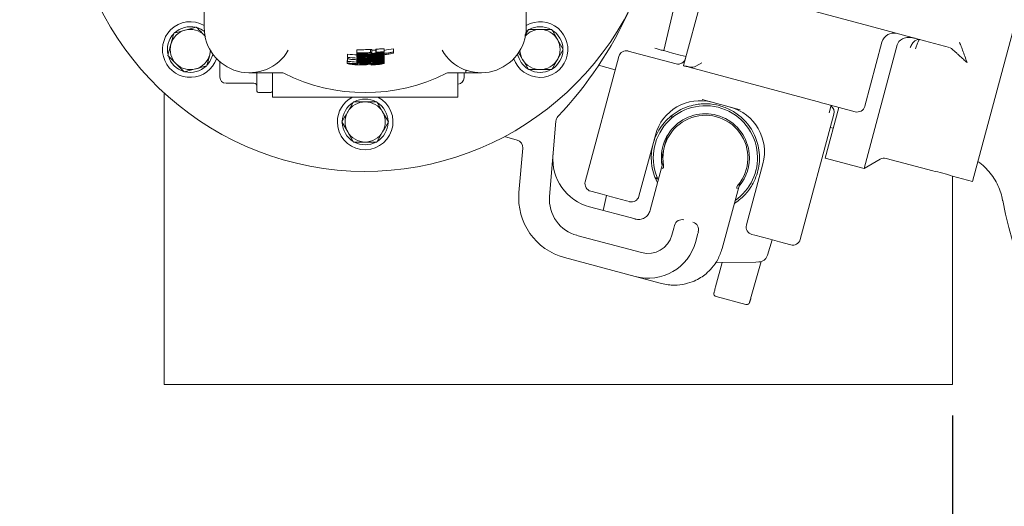
# Model space of a CAD drawing. Units: millimetres. Extents: x 839 to 3615, y 123 to 2605.
# Drawn here: x 1668 to 1987, y 426 to 584 of the extents above; entities that cross this region are included whole.
import ezdxf

# ---------------------------------------------------------------- set-up
doc = ezdxf.new("R2010")
doc.units = ezdxf.units.MM
doc.header["$LTSCALE"] = 10
doc.linetypes.add('SLD-Durchgehend', pattern=[0])
doc.layers.add('MAßLINIE_MAßZEICHNUNGEN', color=7, linetype='SLD-Durchgehend')
doc.styles.add('SLDTEXTSTYLE0', font='Opinion Pro')
doc.dimstyles.new('SLDDIMSTYLE0', dxfattribs={"dimtxt": 52.916667, "dimasz": 35, "dimexe": 0, "dimexo": 0.0625, "dimgap": 13.229167, "dimtad": 0, "dimdec": 0, "dimrnd": 1e-09, "dimzin": 12, "dimdsep": 46, "dimtxsty": 'SLDTEXTSTYLE0', "dimsah": 1, "dimcen": 0.09, "dimadec": 0, "dimazin": 3, "dimtfac": 1, "dimtdec": 0, "dimtofl": 0, "dimtmove": 0, "dimatfit": 3, "dimfxl": 0, "dimfrac": 2, "dimtolj": 1, "dimtzin": 12, "dimarcsym": 0})

# ---------------------------------------------------------------- blocks, each defined once
blk = doc.blocks.new('_D_8')
at = {"layer": 'MAßLINIE_MAßZEICHNUNGEN', "color": 7}
for p, q in [((1030.07, 675.48), (1030.07, 151.99)), ((2223.49, 531.64), (2223.49, 151.99)), ((1030.07, 161.99), (1557.99, 161.99)), ((2223.49, 161.99), (1695.57, 161.99))]:
    blk.add_line(p, q, dxfattribs=at)
for points in [[(1030.07, 161.99), (1065.07, 146.99), (1065.07, 176.99)], [(2223.49, 161.99), (2188.49, 176.99), (2188.49, 146.99)]]:
    blk.add_solid(points, dxfattribs=at)
at = {"layer": 'MAßLINIE_MAßZEICHNUNGEN', "color": 7, "insert": (1557.99, 192.66), "char_height": 52.917, "attachment_point": 1, "style": 'SLDTEXTSTYLE0'}
blk.add_mtext('1193', dxfattribs=at)
blk = doc.blocks.new('_D_10')
at = {"layer": 'MAßLINIE_MAßZEICHNUNGEN', "color": 7}
for p, q in [((1030.07, 675.48), (1030.07, 271.99)), ((1970.07, 455.48), (1970.07, 271.99)), ((1030.07, 281.99), (1438.19, 281.99)), ((1970.07, 281.99), (1561.96, 281.99))]:
    blk.add_line(p, q, dxfattribs=at)
for points in [[(1030.07, 281.99), (1065.07, 266.99), (1065.07, 296.99)], [(1970.07, 281.99), (1935.07, 296.99), (1935.07, 266.99)]]:
    blk.add_solid(points, dxfattribs=at)
at = {"layer": 'MAßLINIE_MAßZEICHNUNGEN', "color": 7, "insert": (1438.19, 312.66), "char_height": 52.917, "attachment_point": 1, "style": 'SLDTEXTSTYLE0'}
blk.add_mtext('940', dxfattribs=at)

msp = doc.modelspace()

# ---------------------------------------------------------------- linework, layer by layer
at = {"color": 7, "linetype": 'SLD-Durchgehend', "lineweight": 18}
for p, q in [((1728, 638.98), (1728, 581)), ((1832.15, 638.98), (1832.15, 581)), ((1900.12, 632.34), (1883.07, 568.69)), ((1976.54, 531.17), (1999.83, 618.1)), ((1876.63, 573.55), (1883.63, 602.73)), ((1944.64, 581.13), (1915.94, 588.82)), ((1725.45, 581.16), (1721.82, 580.19)), ((1832.89, 580.41), (1831.74, 578.41)), ((1832.78, 580.22), (1832.1, 579.75)), ((1960.97, 576.75), (1944.64, 581.13)), ((1718.2, 579.21), (1717.23, 575.59)), ((1728.1, 578.5), (1728.24, 578.36)), ((1728.44, 578.16), (1728.1, 578.5)), ((1844.15, 573.91), (1842.27, 577.16)), ((1969.08, 574.58), (1960.97, 576.75)), ((1777.38, 572.79), (1777.38, 573.79)), ((1781.79, 572.91), (1781.79, 573.91)), ((1782.18, 572.93), (1782.18, 573.93)), ((1783.53, 572.95), (1783.53, 573.95)), ((1783.68, 573.02), (1783.68, 574.02)), ((1786.22, 573.14), (1786.22, 574.14)), ((1789.22, 573.16), (1789.22, 574.16)), ((1865.18, 573.43), (1868.85, 572.45)), ((1879.53, 572.77), (1876.63, 573.55)), ((1941.44, 535.4), (1952.17, 575.47)), ((1947.22, 576.3), (1941.66, 555.53)), ((1728.81, 568.6), (1729.78, 572.22)), ((1774.24, 569.41), (1774.24, 570.41)), ((1774.39, 571.45), (1774.39, 572.44)), ((1774.39, 571.45), (1774.39, 571.38)), ((1774.39, 570.1), (1774.39, 571.1)), ((1774.39, 570.1), (1774.39, 570.04)), ((1774.6, 570.88), (1774.6, 571.35)), ((1777.38, 572.42), (1777.38, 572.79)), ((1777.38, 572.02), (1777.38, 572.42)), ((1777.38, 571.62), (1777.38, 572.02)), ((1777.38, 569.95), (1777.38, 570.57)), ((1777.53, 572.3), (1777.53, 572.24)), ((1777.53, 571.91), (1777.53, 571.85)), ((1777.53, 571.39), (1777.53, 571.3)), ((1777.53, 571.04), (1777.53, 571.1)), ((1777.53, 571.04), (1777.53, 570.75)), ((1777.53, 570.69), (1777.53, 570.75)), ((1777.53, 570.69), (1777.53, 570.63)), ((1777.53, 570.56), (1777.53, 570.52)), ((1777.53, 570.46), (1777.53, 570.52)), ((1777.53, 570.46), (1777.53, 570.39)), ((1777.53, 570.22), (1777.53, 570.39)), ((1777.53, 570.22), (1777.53, 570.16)), ((1778.55, 571), (1778.55, 571.06)), ((1778.88, 570.83), (1778.88, 570.89)), ((1778.88, 570.69), (1778.88, 570.83)), ((1778.88, 570.63), (1778.88, 570.69)), ((1778.88, 570.57), (1778.88, 570.63)), ((1778.88, 570.46), (1778.88, 570.51)), ((1779.26, 571.69), (1779.26, 571.78)), ((1780.08, 571.44), (1780.08, 571.61)), ((1780.73, 571.19), (1780.73, 571.61)), ((1780.83, 572.82), (1780.83, 572.61)), ((1781.74, 572.13), (1781.74, 572.2)), ((1781.87, 572.27), (1781.87, 572.46)), ((1781.87, 571.88), (1781.87, 572.07)), ((1782.18, 572.65), (1782.18, 572.93)), ((1782.62, 571.17), (1782.62, 571.23)), ((1783.73, 571.57), (1783.73, 571.71)), ((1784.73, 571.21), (1784.73, 571.26)), ((1784.73, 571.21), (1784.73, 571.05)), ((1784.84, 570.86), (1784.84, 570.9)), ((1786.07, 572.1), (1786.07, 572.17)), ((1786.07, 572.03), (1786.07, 572.1)), ((1786.07, 571.64), (1786.07, 571.72)), ((1786.07, 571.49), (1786.07, 571.64)), ((1786.07, 571.42), (1786.07, 571.49)), ((1786.07, 571.04), (1786.07, 571.37)), ((1786.07, 570.77), (1786.07, 570.92)), ((1786.07, 570.71), (1786.07, 570.77)), ((1786.07, 570.31), (1786.07, 570.38)), ((1786.07, 570.14), (1786.07, 570.31)), ((1786.07, 570.07), (1786.07, 570.14)), ((1786.09, 571.01), (1786.09, 571.85)), ((1786.22, 572.75), (1786.22, 573.14)), ((1786.22, 572.35), (1786.22, 572.59)), ((1786.22, 571.9), (1786.22, 572.19)), ((1786.22, 570.98), (1786.22, 571.9)), ((1786.22, 570.61), (1786.22, 570.98)), ((1786.22, 569.89), (1786.22, 570.61)), ((1789.22, 573.1), (1789.22, 573.16)), ((1789.22, 572.76), (1789.22, 573.1)), ((1789.22, 572.7), (1789.22, 572.76)), ((1829.67, 572.99), (1831.01, 570.66)), ((1840.4, 567.41), (1842.27, 570.66)), ((1862.12, 571.66), (1851.25, 531.09)), ((1880.64, 569.29), (1868.85, 572.45)), ((1881.98, 572.11), (1879.53, 572.77)), ((1883.85, 571.61), (1881.98, 572.11)), ((1721.56, 566.66), (1725.19, 567.63)), ((1733.07, 564.98), (1733.07, 569.93)), ((1777.33, 569.03), (1777.33, 569.25)), ((1777.38, 569.57), (1777.38, 569.77)), ((1777.68, 569.31), (1777.68, 569.48)), ((1777.68, 569.23), (1777.68, 569.31)), ((1778.36, 569), (1778.36, 569.41)), ((1780.08, 569.64), (1780.08, 569.7)), ((1780.23, 569.57), (1780.23, 569.7)), ((1781.8, 569.42), (1781.8, 569.73)), ((1782.03, 568.97), (1782.03, 569.22)), ((1782.03, 568.97), (1782.03, 568.9)), ((1782.93, 569.66), (1782.93, 569.78)), ((1783.08, 569.74), (1783.08, 569.79)), ((1786.22, 569.47), (1786.22, 569.89)), ((1812.67, 567.24), (1812.67, 566.48)), ((1855.49, 568.86), (1860.98, 567.39)), ((1883.05, 568.64), (1883.07, 568.69)), ((1884.86, 568.21), (1926.25, 557.12)), ((1888.98, 569.64), (1887.01, 568.5)), ((1742.6, 566.4), (1753.06, 566.4)), ((1745.07, 561.82), (1745.07, 566.4)), ((1750.07, 566.4), (1750.07, 565.13)), ((1750.07, 565.13), (1750.07, 558.48)), ((1753.74, 566.24), (1753.74, 566.24)), ((1806.41, 566.24), (1806.41, 566.24)), ((1817.55, 566.4), (1807.08, 566.4)), ((1810.07, 566.4), (1810.07, 558.48)), ((1812.07, 564.73), (1812.07, 566.4)), ((1744.07, 562.98), (1735.07, 562.98)), ((1745.07, 560.48), (1745.07, 561.82)), ((1810.07, 562.73), (1810.11, 562.73)), ((1715.07, 559.83), (1715.07, 465.48)), ((1745.57, 559.98), (1749.57, 559.98)), ((1750.07, 558.48), (1810.07, 558.48)), ((1889.08, 557.71), (1901.35, 554.42)), ((1776.32, 556.98), (1774.44, 553.73)), ((1929.42, 556.22), (1927.69, 556.68)), ((1933.28, 555.18), (1928.88, 538.76)), ((1938.59, 553.76), (1929.42, 556.22)), ((1930.79, 555.85), (1930.15, 553.44)), ((1787.58, 550.48), (1785.7, 553.73)), ((1879.14, 551.66), (1879.39, 552.67)), ((1920.8, 512.46), (1931.67, 553.03)), ((1772.57, 550.48), (1774.44, 547.23)), ((1841.73, 550.71), (1839.7, 526.36)), ((1930.5, 548.68), (1931.47, 548.42)), ((1783.83, 543.98), (1785.7, 547.23)), ((1829.23, 544.61), (1825.13, 545.71)), ((1868.64, 526.43), (1873.94, 546.24)), ((1876.91, 542.71), (1877.7, 545.86)), ((1829.82, 527.62), (1831.07, 541.97)), ((1875.87, 538.53), (1876.65, 541.68)), ((1928.88, 538.76), (1941.44, 535.4)), ((1941.44, 535.4), (1946.67, 538.42)), ((1948.56, 538.67), (1963.67, 534.62)), ((1876.35, 537.23), (1872.25, 521.92)), ((1908.72, 536.92), (1903.41, 517.12)), ((1874.19, 531.78), (1874.42, 532.73)), ((1970.07, 465.48), (1970.07, 532.9)), ((1970.09, 532.9), (1976.54, 531.17)), ((1895.55, 509.46), (1901.21, 530.57)), ((1856.68, 527.05), (1853.02, 528.03)), ((1856.68, 527.05), (1859.73, 526.23)), ((1857.02, 521.86), (1858.17, 526.65)), ((1864.61, 524.93), (1859.73, 526.23)), ((1852.62, 523.04), (1867.35, 519.09)), ((1865.58, 524.67), (1864.61, 524.93)), ((1867.32, 519), (1867.35, 519.09)), ((1879.26, 513.83), (1879.86, 516.06)), ((1879.86, 516.06), (1880.11, 516.99)), ((1848.55, 513.77), (1869.47, 508.17)), ((1886.99, 511.76), (1887.59, 513.99)), ((1887.84, 514.92), (1887.59, 513.99)), ((1906.15, 513.8), (1905.18, 514.06)), ((1911.03, 512.49), (1906.15, 513.8)), ((1910.19, 507.3), (1911.67, 512.32)), ((1914.07, 511.67), (1911.03, 512.49)), ((1914.07, 511.67), (1917.74, 510.69)), ((1867.39, 500.44), (1844.56, 506.56)), ((1893.4, 504.93), (1906.42, 505.14)), ((1895.52, 504.96), (1893.41, 497.1)), ((1904.96, 493.98), (1908.21, 505.3)), ((1906.42, 505.14), (1907.36, 505.16)), ((1875.94, 498.15), (1867.39, 500.44)), ((1875.96, 498.21), (1875.94, 498.15)), ((1893.6, 493.94), (1903.19, 491.37)), ((1715.07, 465.48), (1970.07, 465.48))]:
    msp.add_line(p, q, dxfattribs=at)
at = {"color": 7, "linetype": 'SLD-Durchgehend', "lineweight": 18, "flags": 128}
for points in [[(1730, 573.62), (1729.95, 573.06), (1729.78, 572.22)], [(1812.67, 566.98), (1812.92, 567.07), (1813.04, 567.11)]]:
    msp.add_lwpolyline(points, dxfattribs=at)
at = {"color": 7, "linetype": 'SLD-Durchgehend', "lineweight": 18}
for centre, radius, start, end in [((1780.07, 630.48), 96, 180, 65.7155), ((1751.58, 638.11), 125, 316.5994, 335.7778), ((1723.51, 573.91), 9, 60.0596, 135), ((1836.64, 573.91), 9, 199.181, 119.9404), ((1723.51, 573.91), 9, 135, 340.819), ((1723.51, 573.91), 6.5, 105, 165), ((1723.51, 573.91), 7.4, 76.4474, 133.5526), ((1723.51, 573.91), 6.5, 45, 105), ((1723.51, 573.91), 7.4, 52.0999, 73.5526), ((1742.6, 581), 14.6, 180, 329.7928), ((1817.55, 581), 14.6, 210.2072, 0), ((1836.64, 573.91), 6.5, 90, 136.715), ((1836.64, 573.91), 7.4, 61.4474, 118.5526), ((1836.64, 573.91), 6.5, 30, 90), ((1836.64, 573.91), 7.4, 1.4474, 58.5526), ((1723.51, 573.91), 7.4, 136.4474, 193.5526), ((1836.64, 573.91), 6.5, 330, 30), ((1951.08, 575.26), 4, 75, 165), ((1723.51, 573.91), 6.5, 165, 225), ((1836.64, 573.91), 6.5, 182.5289, 210), ((1836.64, 573.91), 7.4, 301.4474, 358.5526), ((1864.54, 571.02), 2.5, 75, 165), ((1723.51, 573.91), 7.4, 196.4474, 253.5526), ((1723.51, 573.91), 6.5, 285, 345), ((1723.51, 573.91), 7.4, 316.4474, 348.6562), ((1836.64, 573.91), 7.4, 191.3438, 238.5526), ((1836.64, 573.91), 6.5, 210, 270), ((1836.64, 573.91), 6.5, 270, 330), ((1881.29, 571.7), 2.5, 255, 345), ((1723.51, 573.91), 6.5, 225, 285), ((1723.51, 573.91), 7.4, 256.4474, 313.5526), ((1836.64, 573.91), 7.4, 241.4474, 298.5526), ((1735.07, 564.98), 2, 180, 270), ((1753.06, 564.9), 1.5, 63.2457, 90), ((1780.07, 618.48), 58.5, 243.2456, 296.7544), ((1807.08, 564.9), 1.5, 90, 116.7543), ((1810.07, 564.73), 2, 271, 360), ((1744.07, 561.98), 1, 0, 90), ((1745.57, 560.48), 0.5, 180, 270), ((1749.57, 560.48), 0.5, 270, 0), ((1780.07, 550.48), 9, 180, 62.734), ((1780.07, 550.48), 9, 117.266, 180), ((1780.07, 550.48), 7.4, 61.4474, 118.5526), ((1888.43, 542.35), 15, 75, 165), ((1780.07, 550.48), 7.4, 121.4474, 178.5526), ((1780.07, 550.48), 6.5, 90, 150), ((1780.07, 550.48), 6.5, 30, 90), ((1780.07, 550.48), 7.4, 1.4474, 58.5526), ((1890.12, 538.87), 16.85, 4.9662, 205.2232), ((1894.23, 540.8), 15, 345, 75), ((1929.25, 553.67), 2.5, 345, 53.3308), ((1939.24, 556.17), 2.5, 255, 345), ((1780.07, 550.48), 6.5, 150, 210), ((1780.07, 550.48), 6.5, 330, 30), ((1844.22, 550.51), 2.5, 136.5994, 175.2447), ((1890.12, 538.87), 14.25, 4.9662, 190.2151), ((1890.12, 538.87), 13.75, 319.7358, 190.2642), ((1780.07, 550.48), 7.4, 181.4474, 238.5526), ((1780.07, 550.48), 7.4, 301.4474, 358.5526), ((1780.07, 550.48), 6.5, 210, 270), ((1780.07, 550.48), 6.5, 270, 330), ((1828.58, 542.19), 2.5, 355, 75), ((1780.07, 550.48), 7.4, 241.4474, 298.5526), ((1856.77, 538.49), 16, 175.2447, 255), ((1890.12, 538.87), 16.85, 304.7768, 4.9662), ((1890.12, 538.87), 14.25, 320.0989, 4.9662), ((1947.92, 536.25), 2.5, 75, 120), ((1955.25, 490.35), 45.06, 70.7702, 79.2298), ((1853.67, 530.45), 2.5, 165, 255), ((1849.74, 525.88), 20, 175, 255), ((1851.66, 525.37), 12, 175.2447, 215.8608), ((1866.22, 527.08), 2.5, 255, 345), ((2104.35, 546.62), 120, 190.3771, 324.1442), ((1851.66, 525.37), 12, 215.8608, 255), ((1905.83, 516.47), 2.5, 165, 255), ((1871.54, 515.9), 8, 255, 345), ((1871.54, 515.9), 16, 255, 345), ((1918.38, 513.11), 2.5, 255, 345), ((1893.86, 494.91), 1, 165, 255)]:
    msp.add_arc(centre, radius, start, end, dxfattribs=at)
for centre, major_axis, ratio, start_param, end_param in [((1755.84, 618.58), (56.6, -0.25), 0.903706, 5.227535, 5.230572), ((1780.07, 618.56), (0, 45.33), 0.999998, 3.277679, 3.344752), ((1780.07, 618.56), (0, 46.47), 0.999998, 3.018936, 3.08692), ((1780.07, 617.56), (0, 46.47), 0.999998, 3.018936, 3.152635), ((1780.07, 617.56), (0, 46.53), 0.999998, 3.01911, 3.270891), ((1780.07, 618.57), (0, 47.81), 0.999998, 3.022382, 3.026918), ((1780.07, 617.57), (0, 47.81), 0.999998, 3.022382, 3.111925), ((1780.07, 617.57), (0, 47.87), 0.999998, 3.022546, 3.267261), ((1783.74, 617.57), (47.69, 1.18), 0.997042, 4.494974, 4.513139), ((1780.07, 617.57), (0, 47.01), 0.999998, 3.024961, 3.087546), ((1780.07, 617.57), (0, 47.07), 0.999998, 3.04333, 3.087621), ((1780.07, 617.56), (0, 45.4), 0.999998, 3.085626, 3.344455), ((1780.07, 617.56), (0, 45.79), 0.999998, 3.086107, 3.342691), ((1780.07, 617.56), (0, 45.33), 0.999998, 3.085545, 3.115471), ((1780.07, 617.56), (0, 45.72), 0.999998, 3.086027, 3.115695), ((1782.16, 617.56), (46.41, 1.97), 0.99899, 4.570267, 4.639168), ((1782.16, 617.56), (46.5, 1.98), 0.998992, 4.570377, 4.636123), ((1780.07, 617.56), (0, 46.59), 0.999998, 3.087066, 3.108942), ((1780.07, 617.57), (0, 47.18), 0.999998, 3.087741, 3.26912), ((1780.07, 617.57), (0, 46.89), 0.999998, 3.087409, 3.116189), ((1780.07, 617.57), (0, 46.95), 0.999998, 3.087478, 3.116221), ((1780.07, 617.57), (0, 47.12), 0.999998, 3.087674, 3.116313), ((1780.07, 617.57), (0, 47.24), 0.999998, 3.087816, 3.18279), ((1780.07, 617.57), (0, 47.41), 0.999998, 3.088009, 3.186003), ((1780.07, 617.57), (0, 47.48), 0.999998, 3.088083, 3.199024), ((1781.79, 617.57), (46.65, 2.42), 0.999322, 4.591241, 4.710182), ((1781.79, 617.57), (46.73, 2.42), 0.999322, 4.595161, 4.724956), ((1780.07, 617.57), (0, 47.01), 0.999998, 3.116253, 3.219416), ((1780.07, 617.57), (0, 47.07), 0.999998, 3.116288, 3.21816), ((1755.15, 617.59), (57.02, -0.25), 0.899447, 5.165829, 5.168748), ((1780.07, 617.56), (0, 45.88), 0.999998, 3.151705, 3.191573), ((1780.07, 617.57), (0, 47.57), 0.999998, 3.154545, 3.268061), ((1778.77, 617.56), (46.33, -3.15), 0.999605, 4.82238, 4.938152), ((1780.07, 617.57), (0, 47.63), 0.999998, 3.156149, 3.267886), ((1780.07, 617.57), (0, 47.81), 0.999998, 3.17128, 3.267434), ((1778.77, 617.56), (46.41, -3.15), 0.999605, 4.844952, 4.937903), ((1782.15, 617.56), (46.41, 1.97), 0.998994, 4.661806, 4.679848), ((1780.11, 617.56), (15.94, 43.1), 0.999998, 3.537623, 3.547108), ((1780.07, 617.56), (0, 46.47), 0.999998, 3.196337, 3.271074), ((1755.84, 617.58), (56.6, -0.25), 0.903706, 5.227535, 5.230572), ((1781.79, 617.57), (46.65, 2.42), 0.999321, 4.71019, 4.726704), ((1780.07, 617.57), (0, 47.24), 0.999998, 3.239222, 3.268942), ((1780.07, 617.56), (0, 46.59), 0.999998, 3.24161, 3.270744), ((1780.07, 617.57), (0, 46.91), 0.999998, 3.242579, 3.269856), ((1779.83, 617.57), (44.11, -16.14), 0.999985, 5.170067, 5.197023), ((1780.07, 617.56), (0, 45.33), 0.999998, 3.250519, 3.344752), ((1780.07, 617.56), (0, 45.72), 0.999998, 3.24958, 3.342983), ((1805.96, 617.59), (59.24, 0.26), 0.899447, 4.256317, 4.259126), ((1753.48, 617.59), (60.86, -0.27), 0.899447, 5.221441, 5.224256), ((1882.52, 516.34), (0.65, 2.44), 0.988685, 0, 1.570796), ((1885.42, 515.57), (0.65, 2.44), 0.988685, 4.712389, 6.283185)]:
    msp.add_ellipse(centre, major_axis=major_axis, ratio=ratio, start_param=start_param, end_param=end_param, dxfattribs=at)
for points, knots in [([(1721.82, 580.19), (1721.74, 580.16), (1720.51, 579.83), (1719.31, 579.51), (1718.2, 579.21)], [0, 0, 0, 0, 0.070215, 1, 1, 1, 1]), ([(1728.1, 578.5), (1727.86, 578.74), (1726.96, 579.64), (1726.09, 580.52), (1725.45, 581.16)], [0, 0, 0, 0, 0.268634, 1, 1, 1, 1]), ([(1836.64, 580.41), (1836.3, 580.41), (1835.03, 580.41), (1833.79, 580.41), (1832.89, 580.41)], [0, 0, 0, 0, 0.268634, 1, 1, 1, 1]), ([(1840.4, 580.41), (1840.08, 580.41), (1838.86, 580.41), (1837.59, 580.41), (1836.64, 580.41)], [0, 0, 0, 0, 0.257551, 1, 1, 1, 1]), ([(1842.27, 577.16), (1842.23, 577.23), (1841.59, 578.33), (1840.97, 579.41), (1840.4, 580.41)], [0, 0, 0, 0, 0.070215, 1, 1, 1, 1]), ([(1952.17, 575.47), (1952.29, 575.76), (1952.53, 576.36), (1953.34, 577.11), (1954.57, 577.69), (1956.24, 577.9), (1957.42, 577.66), (1958.01, 577.54)], [0, 0, 0, 0, 0.1411084, 0.2815823, 0.4732963, 0.7371474, 1, 1, 1, 1]), ([(1956.38, 574.6), (1956.58, 575.02), (1956.98, 575.86), (1957.81, 576.74), (1958.7, 577.22), (1959.24, 577.17), (1959.52, 577.14)], [0, 0, 0, 0, 0.2571898, 0.5099263, 0.7567521, 1, 1, 1, 1]), ([(1959.38, 577.04), (1959.33, 577.02), (1959.2, 576.96), (1958.88, 576.37), (1958.49, 575.44), (1958.21, 574.57), (1958.07, 574.15)], [0, 0, 0, 0, 0.183954, 0.418758, 0.7204, 1, 1, 1, 1]), ([(1717.23, 575.59), (1717.2, 575.5), (1716.88, 574.28), (1716.55, 573.08), (1716.26, 571.96)], [0, 0, 0, 0, 0.0702148, 1, 1, 1, 1]), ([(1729.78, 572.22), (1729.81, 572.31), (1729.94, 572.82), (1730.07, 573.31), (1730.19, 573.72)], [0, 0, 0, 0, 0.170162, 1, 1, 1, 1]), ([(1777.38, 573.79), (1777.42, 573.81), (1777.49, 573.84), (1778.13, 573.86), (1779.03, 573.86), (1780.29, 573.87), (1781.24, 573.89), (1781.79, 573.91)], [0, 0, 0, 0, 0.210321, 0.388162, 0.565625, 0.7503, 1, 1, 1, 1]), ([(1781.79, 573.91), (1781.83, 573.91), (1781.91, 573.92), (1782.03, 573.92), (1782.13, 573.93), (1782.18, 573.93)], [0, 0, 0, 0, 0.249993, 0.624991, 1, 1, 1, 1]), ([(1782.18, 573.65), (1782.6, 573.68), (1783.08, 573.7), (1783.47, 573.75), (1783.53, 573.75)], [0, 0, 0, 0, 0.867799, 1, 1, 1, 1]), ([(1783.68, 574.02), (1784.14, 574.06), (1784.95, 574.12), (1785.74, 574.17), (1786.16, 574.18), (1786.2, 574.15), (1786.22, 574.14)], [0, 0, 0, 0, 0.30614, 0.528536, 0.750251, 1, 1, 1, 1]), ([(1842.27, 570.66), (1842.32, 570.73), (1842.95, 571.83), (1843.57, 572.91), (1844.15, 573.91)], [0, 0, 0, 0, 0.070215, 1, 1, 1, 1]), ([(1873.79, 574.31), (1874.03, 574.24), (1874.52, 574.11), (1875.26, 573.91), (1875.99, 573.72), (1876.52, 573.57), (1876.59, 573.55), (1876.63, 573.55)], [0, 0, 0, 0, 0.133146, 0.265302, 0.465425, 0.741213, 1, 1, 1, 1]), ([(1974.74, 569.68), (1974.35, 570.05), (1973.61, 570.73), (1972.55, 571.7), (1971.64, 572.52), (1970.86, 573.21), (1970.22, 573.76), (1969.68, 574.21), (1969.43, 574.39), (1969.31, 574.48)], [0, 0, 0, 0, 0.195803, 0.365342, 0.531396, 0.664786, 0.779274, 0.897874, 1, 1, 1, 1]), ([(1972.28, 576.24), (1972.34, 576.13), (1972.46, 575.89), (1972.81, 575.04), (1973.34, 573.65), (1974.02, 571.74), (1974.5, 570.38), (1974.74, 569.68)], [0, 0, 0, 0, 0.104417, 0.21702, 0.462426, 0.726434, 1, 1, 1, 1]), ([(1716.26, 571.96), (1716.9, 571.32), (1717.77, 570.45), (1718.67, 569.55), (1718.91, 569.31)], [0, 0, 0, 0, 0.7313664, 1, 1, 1, 1]), ([(1781.79, 572.91), (1781.18, 572.89), (1780.15, 572.86), (1778.81, 572.86), (1777.93, 572.86), (1777.45, 572.84), (1777.4, 572.81), (1777.38, 572.79)], [0, 0, 0, 0, 0.277243, 0.469303, 0.661916, 0.845913, 1, 1, 1, 1]), ([(1777.38, 572.79), (1777.42, 572.77), (1777.5, 572.72), (1778.17, 572.64), (1779.1, 572.57), (1780.38, 572.53), (1781.34, 572.56), (1781.88, 572.58)], [0, 0, 0, 0, 0.216465, 0.395756, 0.574556, 0.761061, 1, 1, 1, 1]), ([(1781.74, 572.52), (1781.06, 572.5), (1779.96, 572.47), (1778.59, 572.47), (1777.78, 572.47), (1777.42, 572.45), (1777.39, 572.42), (1777.38, 572.42)], [0, 0, 0, 0, 0.3281, 0.525394, 0.72444, 0.896604, 1, 1, 1, 1]), ([(1777.38, 572.42), (1777.41, 572.4), (1777.46, 572.37), (1778.02, 572.3), (1778.59, 572.27), (1778.89, 572.25)], [0, 0, 0, 0, 0.312955, 0.630074, 1, 1, 1, 1]), ([(1781.74, 572.13), (1781.06, 572.11), (1779.96, 572.08), (1778.59, 572.08), (1777.78, 572.08), (1777.42, 572.06), (1777.39, 572.03), (1777.38, 572.02)], [0, 0, 0, 0, 0.3281, 0.525389, 0.724432, 0.896595, 1, 1, 1, 1]), ([(1777.38, 572.02), (1777.41, 572.01), (1777.46, 571.98), (1778.02, 571.91), (1778.59, 571.87), (1778.89, 571.86)], [0, 0, 0, 0, 0.3129626, 0.63009, 1, 1, 1, 1]), ([(1779.26, 571.69), (1778.98, 571.69), (1778.51, 571.7), (1777.92, 571.7), (1777.51, 571.68), (1777.4, 571.65), (1777.39, 571.62), (1777.38, 571.62)], [0, 0, 0, 0, 0.206289, 0.357912, 0.576727, 0.921692, 1, 1, 1, 1]), ([(1777.38, 571.62), (1777.43, 571.59), (1777.49, 571.54), (1778.07, 571.46), (1778.86, 571.39), (1779.55, 571.38), (1779.93, 571.37)], [0, 0, 0, 0, 0.393862, 0.580707, 0.76973, 1, 1, 1, 1]), ([(1778.73, 572.73), (1778.74, 572.74), (1778.76, 572.76), (1778.98, 572.78), (1779.3, 572.79), (1779.45, 572.79)], [0, 0, 0, 0, 0.251977, 0.671543, 1, 1, 1, 1]), ([(1780.83, 572.61), (1780.51, 572.61), (1779.92, 572.61), (1779.28, 572.64), (1778.88, 572.68), (1778.74, 572.71), (1778.74, 572.73), (1778.73, 572.73)], [0, 0, 0, 0, 0.2662069, 0.4970553, 0.6979092, 0.916635, 1, 1, 1, 1]), ([(1778.73, 572.35), (1778.75, 572.36), (1778.79, 572.38), (1779.18, 572.39), (1779.74, 572.4), (1780.64, 572.42), (1781.33, 572.44), (1781.76, 572.45)], [0, 0, 0, 0, 0.155494, 0.311893, 0.501871, 0.689386, 1, 1, 1, 1]), ([(1781.87, 572.27), (1781.29, 572.25), (1780.43, 572.23), (1779.45, 572.27), (1778.95, 572.3), (1778.75, 572.33), (1778.74, 572.34), (1778.73, 572.35)], [0, 0, 0, 0, 0.400788, 0.596003, 0.791306, 0.93903, 1, 1, 1, 1]), ([(1778.73, 571.96), (1778.75, 571.97), (1778.79, 571.98), (1779.18, 572), (1779.74, 572.01), (1780.64, 572.03), (1781.33, 572.05), (1781.76, 572.06)], [0, 0, 0, 0, 0.155495, 0.311895, 0.501873, 0.689388, 1, 1, 1, 1]), ([(1781.87, 571.88), (1781.29, 571.86), (1780.43, 571.84), (1779.45, 571.87), (1778.95, 571.91), (1778.75, 571.94), (1778.74, 571.95), (1778.73, 571.96)], [0, 0, 0, 0, 0.400829, 0.596038, 0.791336, 0.939059, 1, 1, 1, 1]), ([(1778.73, 571.55), (1778.74, 571.55), (1778.74, 571.56), (1778.83, 571.58), (1778.98, 571.6), (1779.15, 571.6), (1779.18, 571.6)], [0, 0, 0, 0, 0.251468, 0.50335, 0.900563, 1, 1, 1, 1]), ([(1780.08, 571.44), (1779.79, 571.44), (1779.36, 571.45), (1778.93, 571.48), (1778.76, 571.51), (1778.74, 571.53), (1778.73, 571.55)], [0, 0, 0, 0, 0.3280711, 0.4966153, 0.7064806, 1, 1, 1, 1]), ([(1778.88, 570.83), (1778.88, 570.84), (1778.88, 570.85), (1778.83, 570.87), (1778.77, 570.89), (1778.73, 570.9)], [0, 0, 0, 0, 0.250186, 0.500447, 1, 1, 1, 1]), ([(1779.18, 571.6), (1779.27, 571.61), (1779.47, 571.61), (1779.89, 571.61), (1780.18, 571.61), (1780.33, 571.61)], [0, 0, 0, 0, 0.285086, 0.636096, 1, 1, 1, 1]), ([(1780.54, 571.69), (1780.43, 571.69), (1780.22, 571.68), (1779.79, 571.68), (1779.47, 571.69), (1779.26, 571.69)], [0, 0, 0, 0, 0.250439, 0.500901, 1, 1, 1, 1]), ([(1779.45, 572.79), (1779.64, 572.8), (1779.94, 572.81), (1780.43, 572.81), (1780.7, 572.82), (1780.83, 572.82)], [0, 0, 0, 0, 0.463995, 0.729346, 1, 1, 1, 1]), ([(1780.33, 571.61), (1780.36, 571.61), (1780.42, 571.61), (1780.54, 571.61), (1780.62, 571.61), (1780.68, 571.62)], [0, 0, 0, 0, 0.250113, 0.500186, 1, 1, 1, 1]), ([(1780.68, 571.62), (1780.74, 571.61), (1780.87, 571.59), (1781.03, 571.56), (1781.11, 571.53), (1781.17, 571.52)], [0, 0, 0, 0, 0.250367, 0.500661, 1, 1, 1, 1]), ([(1781.17, 571.52), (1781.19, 571.51), (1781.21, 571.5), (1781.27, 571.49), (1781.34, 571.48), (1781.39, 571.47)], [0, 0, 0, 0, 0.250203, 0.500431, 1, 1, 1, 1]), ([(1781.39, 571.47), (1781.51, 571.46), (1781.73, 571.44), (1782.35, 571.44), (1783.05, 571.46), (1783.56, 571.5), (1783.81, 571.51)], [0, 0, 0, 0, 0.314224, 0.548182, 0.781692, 1, 1, 1, 1]), ([(1786.22, 572.75), (1786.18, 572.76), (1786.08, 572.78), (1785.4, 572.74), (1784.33, 572.66), (1783.06, 572.57), (1782.13, 572.53), (1781.74, 572.52)], [0, 0, 0, 0, 0.192815, 0.386321, 0.570152, 0.81744, 1, 1, 1, 1]), ([(1786.22, 572.35), (1786.18, 572.36), (1786.08, 572.39), (1785.4, 572.35), (1784.33, 572.27), (1783.06, 572.18), (1782.13, 572.14), (1781.74, 572.13)], [0, 0, 0, 0, 0.192844, 0.386379, 0.570213, 0.817521, 1, 1, 1, 1]), ([(1781.76, 572.45), (1782.28, 572.48), (1783.07, 572.51), (1784.04, 572.57), (1784.56, 572.6), (1784.84, 572.6), (1784.87, 572.59), (1784.88, 572.58)], [0, 0, 0, 0, 0.362748, 0.551093, 0.740317, 0.88854, 1, 1, 1, 1]), ([(1781.76, 572.06), (1782.28, 572.08), (1783.07, 572.12), (1784.04, 572.18), (1784.56, 572.2), (1784.84, 572.21), (1784.87, 572.19), (1784.88, 572.19)], [0, 0, 0, 0, 0.362741, 0.551078, 0.740296, 0.888536, 1, 1, 1, 1]), ([(1782.18, 572.93), (1782.11, 572.93), (1782.02, 572.92), (1781.89, 572.92), (1781.83, 572.91), (1781.79, 572.91)], [0, 0, 0, 0, 0.4999885, 0.7499925, 1, 1, 1, 1]), ([(1784.88, 572.58), (1784.85, 572.57), (1784.81, 572.55), (1784.43, 572.48), (1783.81, 572.4), (1782.91, 572.32), (1782.24, 572.29), (1781.87, 572.27)], [0, 0, 0, 0, 0.161893, 0.32508, 0.511705, 0.738041, 1, 1, 1, 1]), ([(1784.88, 572.19), (1784.85, 572.18), (1784.81, 572.15), (1784.43, 572.08), (1783.81, 572.01), (1782.91, 571.93), (1782.24, 571.89), (1781.87, 571.88)], [0, 0, 0, 0, 0.161908, 0.32511, 0.511722, 0.738055, 1, 1, 1, 1]), ([(1781.88, 572.58), (1782.48, 572.61), (1783.51, 572.66), (1784.81, 572.82), (1785.66, 572.96), (1786.15, 573.08), (1786.2, 573.12), (1786.22, 573.14)], [0, 0, 0, 0, 0.269431, 0.454529, 0.6404, 0.816322, 1, 1, 1, 1]), ([(1782.02, 570.36), (1782.45, 570.38), (1783.09, 570.42), (1783.92, 570.47), (1784.45, 570.49), (1784.8, 570.5), (1784.85, 570.48), (1784.88, 570.47)], [0, 0, 0, 0, 0.310851, 0.47122, 0.632843, 0.819903, 1, 1, 1, 1]), ([(1782.49, 571.58), (1782.47, 571.58), (1782.42, 571.6), (1782.29, 571.62), (1782.13, 571.64), (1782.03, 571.65)], [0, 0, 0, 0, 0.250271, 0.500578, 1, 1, 1, 1]), ([(1784.88, 572.97), (1784.85, 572.96), (1784.8, 572.92), (1784.32, 572.84), (1783.65, 572.76), (1782.91, 572.7), (1782.41, 572.67), (1782.18, 572.65)], [0, 0, 0, 0, 0.221061, 0.444628, 0.633806, 0.830544, 1, 1, 1, 1]), ([(1783.68, 570.3), (1783.55, 570.29), (1783.31, 570.27), (1782.8, 570.23), (1782.43, 570.21), (1782.18, 570.2)], [0, 0, 0, 0, 0.250475, 0.500515, 1, 1, 1, 1]), ([(1786.07, 572.1), (1785.49, 572.02), (1784.59, 571.9), (1783.33, 571.8), (1782.69, 571.76), (1782.37, 571.74)], [0, 0, 0, 0, 0.4873215, 0.7435107, 1, 1, 1, 1]), ([(1782.46, 571.67), (1782.57, 571.68), (1782.77, 571.69), (1783.17, 571.71), (1783.46, 571.73), (1783.65, 571.74)], [0, 0, 0, 0, 0.251694, 0.503665, 1, 1, 1, 1]), ([(1783.73, 571.57), (1783.61, 571.56), (1783.37, 571.55), (1783.06, 571.54), (1782.8, 571.53), (1782.6, 571.55), (1782.54, 571.57), (1782.49, 571.58)], [0, 0, 0, 0, 0.141313, 0.283545, 0.417789, 0.607884, 1, 1, 1, 1]), ([(1782.8, 570.17), (1783.02, 570.18), (1783.36, 570.2), (1783.81, 570.24), (1784.03, 570.26), (1784.14, 570.27)], [0, 0, 0, 0, 0.498553, 0.748779, 1, 1, 1, 1]), ([(1783.53, 572.95), (1783.8, 572.96), (1784.27, 572.99), (1784.69, 573.01), (1784.86, 573), (1784.87, 572.98), (1784.88, 572.97)], [0, 0, 0, 0, 0.333835, 0.581043, 0.826577, 1, 1, 1, 1]), ([(1783.65, 571.74), (1783.9, 571.75), (1784.36, 571.78), (1784.79, 571.78), (1784.85, 571.76), (1784.88, 571.75)], [0, 0, 0, 0, 0.3385193, 0.6378933, 1, 1, 1, 1]), ([(1783.67, 570.63), (1784.11, 570.67), (1784.7, 570.72), (1785.45, 570.81), (1785.82, 570.87), (1786.1, 570.92), (1786.21, 570.96), (1786.22, 570.98), (1786.22, 570.98)], [0, 0, 0, 0, 0.3438586, 0.4710514, 0.5993405, 0.7174019, 0.8901335, 1, 1, 1, 1]), ([(1786.22, 573.14), (1786.18, 573.16), (1786.12, 573.19), (1785.46, 573.15), (1784.65, 573.09), (1783.99, 573.05), (1783.68, 573.02)], [0, 0, 0, 0, 0.344058, 0.568497, 0.793148, 1, 1, 1, 1]), ([(1784.88, 570.47), (1784.85, 570.46), (1784.81, 570.44), (1784.47, 570.38), (1784.1, 570.33), (1783.81, 570.31), (1783.68, 570.3)], [0, 0, 0, 0, 0.36374, 0.586973, 0.810587, 1, 1, 1, 1]), ([(1784.88, 571.75), (1784.86, 571.73), (1784.83, 571.71), (1784.51, 571.66), (1784.2, 571.62), (1783.92, 571.59), (1783.76, 571.58), (1783.73, 571.57)], [0, 0, 0, 0, 0.437902, 0.612798, 0.788549, 0.955998, 1, 1, 1, 1]), ([(1784.88, 570.84), (1784.87, 570.83), (1784.86, 570.83), (1784.78, 570.81), (1784.65, 570.79), (1784.37, 570.76), (1784.04, 570.73), (1783.79, 570.71), (1783.73, 570.7)], [0, 0, 0, 0, 0.178883, 0.295842, 0.413027, 0.535646, 0.889204, 1, 1, 1, 1]), ([(1783.81, 571.51), (1784.1, 571.54), (1784.69, 571.59), (1785.42, 571.7), (1785.92, 571.79), (1786.18, 571.85), (1786.21, 571.88), (1786.22, 571.9)], [0, 0, 0, 0, 0.209939, 0.422321, 0.604214, 0.786505, 1, 1, 1, 1]), ([(1784.14, 570.27), (1784.5, 570.31), (1785.1, 570.37), (1785.76, 570.47), (1786.14, 570.56), (1786.2, 570.59), (1786.22, 570.61)], [0, 0, 0, 0, 0.29414, 0.483511, 0.741893, 1, 1, 1, 1]), ([(1786.22, 570.61), (1786.19, 570.62), (1786.13, 570.65), (1785.55, 570.61), (1784.97, 570.57), (1784.68, 570.55)], [0, 0, 0, 0, 0.328248, 0.659564, 1, 1, 1, 1]), ([(1784.73, 571.05), (1784.73, 571.04), (1784.73, 571.03), (1784.77, 571.01), (1784.83, 571), (1784.88, 570.99)], [0, 0, 0, 0, 0.2501276, 0.5003178, 1, 1, 1, 1]), ([(1784.84, 570.86), (1784.84, 570.86), (1784.85, 570.86), (1784.87, 570.85), (1784.87, 570.84), (1784.88, 570.84)], [0, 0, 0, 0, 0.250071, 0.500155, 1, 1, 1, 1]), ([(1785, 572.5), (1785.17, 572.53), (1785.61, 572.59), (1786.13, 572.69), (1786.19, 572.73), (1786.22, 572.75)], [0, 0, 0, 0, 0.252358, 0.646973, 1, 1, 1, 1]), ([(1785, 572.11), (1785.17, 572.13), (1785.61, 572.2), (1786.13, 572.3), (1786.19, 572.33), (1786.22, 572.35)], [0, 0, 0, 0, 0.252367, 0.646969, 1, 1, 1, 1]), ([(1785.03, 571.89), (1785.12, 571.9), (1785.31, 571.92), (1785.58, 571.96), (1785.84, 571.99), (1786, 572.02), (1786.07, 572.03)], [0, 0, 0, 0, 0.249484, 0.499495, 0.747605, 1, 1, 1, 1]), ([(1786.22, 571.9), (1786.21, 571.91), (1786.17, 571.94), (1785.76, 571.93), (1785.25, 571.9), (1785.03, 571.89)], [0, 0, 0, 0, 0.251477, 0.660806, 1, 1, 1, 1]), ([(1786.22, 570.98), (1786.22, 570.99), (1786.22, 570.99), (1786.18, 571), (1786.13, 571.01), (1786.09, 571.01)], [0, 0, 0, 0, 0.250308, 0.500728, 1, 1, 1, 1]), ([(1831.01, 570.66), (1831.06, 570.58), (1831.69, 569.48), (1832.31, 568.41), (1832.89, 567.41)], [0, 0, 0, 0, 0.070215, 1, 1, 1, 1]), ([(1718.91, 569.31), (1719.58, 568.64), (1720.47, 567.74), (1721.34, 566.88), (1721.56, 566.66)], [0, 0, 0, 0, 0.742449, 1, 1, 1, 1]), ([(1725.19, 567.63), (1725.27, 567.65), (1726.5, 567.98), (1727.7, 568.3), (1728.81, 568.6)], [0, 0, 0, 0, 0.0702148, 1, 1, 1, 1]), ([(1777.68, 569.31), (1777.26, 569.33), (1776.46, 569.37), (1775.46, 569.43), (1774.68, 569.47), (1774.29, 569.46), (1774.25, 569.42), (1774.24, 569.41)], [0, 0, 0, 0, 0.207845, 0.384554, 0.561371, 0.815831, 1, 1, 1, 1]), ([(1774.24, 569.41), (1774.29, 569.38), (1774.37, 569.32), (1774.99, 569.2), (1775.79, 569.08), (1776.66, 569), (1777.21, 568.97), (1777.44, 568.95)], [0, 0, 0, 0, 0.32736, 0.519466, 0.713419, 0.881969, 1, 1, 1, 1]), ([(1775.59, 569.27), (1775.61, 569.28), (1775.64, 569.31), (1776.02, 569.31), (1776.54, 569.29), (1777.14, 569.26), (1777.54, 569.24), (1777.68, 569.23)], [0, 0, 0, 0, 0.319997, 0.497895, 0.676927, 0.882493, 1, 1, 1, 1]), ([(1777.33, 569.03), (1777.14, 569.04), (1776.77, 569.07), (1776.29, 569.11), (1775.91, 569.16), (1775.63, 569.22), (1775.6, 569.25), (1775.59, 569.27)], [0, 0, 0, 0, 0.164061, 0.32925, 0.488312, 0.665422, 1, 1, 1, 1]), ([(1778.36, 569), (1778.29, 569), (1778.12, 569), (1777.77, 569.01), (1777.48, 569.02), (1777.33, 569.03)], [0, 0, 0, 0, 0.247774, 0.614688, 1, 1, 1, 1]), ([(1780.69, 570), (1780.22, 570), (1779.49, 569.99), (1778.54, 570.01), (1777.92, 570), (1777.47, 569.99), (1777.41, 569.96), (1777.38, 569.95)], [0, 0, 0, 0, 0.278213, 0.43239, 0.588028, 0.764858, 1, 1, 1, 1]), ([(1777.38, 569.95), (1777.42, 569.93), (1777.48, 569.89), (1778.01, 569.83), (1778.47, 569.8), (1778.66, 569.78)], [0, 0, 0, 0, 0.369506, 0.741681, 1, 1, 1, 1]), ([(1780.08, 569.64), (1779.62, 569.64), (1778.84, 569.63), (1778.01, 569.63), (1777.47, 569.62), (1777.42, 569.58), (1777.38, 569.57)], [0, 0, 0, 0, 0.300464, 0.50627, 0.711894, 1, 1, 1, 1]), ([(1777.38, 569.57), (1777.44, 569.54), (1777.53, 569.5), (1778.18, 569.42), (1779.19, 569.35), (1780.47, 569.32), (1781.41, 569.35), (1781.84, 569.36)], [0, 0, 0, 0, 0.2312384, 0.403015, 0.5758154, 0.8067738, 1, 1, 1, 1]), ([(1777.44, 568.95), (1777.82, 568.94), (1778.53, 568.91), (1779.42, 568.92), (1779.78, 568.94), (1779.96, 568.96)], [0, 0, 0, 0, 0.350465, 0.653416, 1, 1, 1, 1]), ([(1779.93, 569.17), (1779.79, 569.15), (1779.51, 569.12), (1779.17, 569.07), (1778.92, 569.02), (1778.48, 569), (1778.36, 569)], [0, 0, 0, 0, 0.251724, 0.502996, 0.868424, 1, 1, 1, 1]), ([(1778.73, 569.88), (1778.75, 569.88), (1778.77, 569.9), (1779.02, 569.92), (1779.38, 569.92), (1779.97, 569.93), (1780.44, 569.93), (1780.77, 569.94)], [0, 0, 0, 0, 0.214636, 0.374174, 0.534288, 0.684792, 1, 1, 1, 1]), ([(1781.49, 569.78), (1781.11, 569.78), (1780.5, 569.76), (1779.7, 569.78), (1779.16, 569.8), (1778.8, 569.84), (1778.76, 569.86), (1778.73, 569.88)], [0, 0, 0, 0, 0.286559, 0.457564, 0.629964, 0.820207, 1, 1, 1, 1]), ([(1778.73, 569.51), (1778.75, 569.52), (1778.79, 569.54), (1779.12, 569.56), (1779.6, 569.56), (1780.01, 569.57), (1780.23, 569.57)], [0, 0, 0, 0, 0.27861, 0.505185, 0.732139, 1, 1, 1, 1]), ([(1781.8, 569.42), (1781.31, 569.41), (1780.56, 569.39), (1779.62, 569.41), (1779.08, 569.44), (1778.77, 569.48), (1778.75, 569.5), (1778.73, 569.51)], [0, 0, 0, 0, 0.333855, 0.511669, 0.690699, 0.855875, 1, 1, 1, 1]), ([(1782.76, 569.33), (1782.41, 569.32), (1781.71, 569.28), (1780.77, 569.23), (1780.23, 569.2), (1780, 569.18), (1779.93, 569.17)], [0, 0, 0, 0, 0.281032, 0.563806, 0.873553, 1, 1, 1, 1]), ([(1779.96, 568.96), (1780.1, 568.97), (1780.38, 569), (1780.74, 569.06), (1781.05, 569.11), (1781.26, 569.15)], [0, 0, 0, 0, 0.251155, 0.501568, 1, 1, 1, 1]), ([(1781.26, 569.15), (1781.38, 569.16), (1781.56, 569.18), (1782.03, 569.22), (1782.45, 569.24), (1782.72, 569.26), (1782.84, 569.27)], [0, 0, 0, 0, 0.389692, 0.615862, 0.842039, 1, 1, 1, 1]), ([(1784.88, 569.73), (1784.85, 569.72), (1784.81, 569.69), (1784.43, 569.62), (1783.86, 569.55), (1782.95, 569.47), (1782.23, 569.44), (1781.8, 569.42)], [0, 0, 0, 0, 0.185905, 0.344735, 0.503392, 0.701379, 1, 1, 1, 1]), ([(1781.84, 569.36), (1782.46, 569.39), (1783.5, 569.44), (1784.82, 569.59), (1785.67, 569.72), (1786.16, 569.83), (1786.2, 569.87), (1786.22, 569.89)], [0, 0, 0, 0, 0.282896, 0.469562, 0.657067, 0.834507, 1, 1, 1, 1]), ([(1782.03, 568.9), (1782.65, 568.94), (1783.72, 569), (1784.99, 569.15), (1785.83, 569.3), (1786.18, 569.4), (1786.21, 569.45), (1786.22, 569.47)], [0, 0, 0, 0, 0.255398, 0.43914, 0.623502, 0.848583, 1, 1, 1, 1]), ([(1784.88, 569.31), (1784.82, 569.28), (1784.74, 569.24), (1784.15, 569.14), (1783.43, 569.06), (1782.68, 569), (1782.18, 568.98), (1782.03, 568.97)], [0, 0, 0, 0, 0.328036, 0.518465, 0.67878, 0.905273, 1, 1, 1, 1]), ([(1786.22, 569.47), (1786.16, 569.49), (1786.06, 569.52), (1785.29, 569.49), (1784.35, 569.43), (1783.44, 569.37), (1782.91, 569.34), (1782.76, 569.33)], [0, 0, 0, 0, 0.335784, 0.537125, 0.739772, 0.925219, 1, 1, 1, 1]), ([(1782.84, 569.27), (1783.06, 569.28), (1783.51, 569.3), (1784.1, 569.33), (1784.56, 569.35), (1784.83, 569.34), (1784.86, 569.32), (1784.88, 569.31)], [0, 0, 0, 0, 0.180103, 0.360606, 0.538666, 0.78569, 1, 1, 1, 1]), ([(1782.93, 569.66), (1783.22, 569.68), (1783.72, 569.71), (1784.33, 569.74), (1784.69, 569.75), (1784.86, 569.75), (1784.87, 569.73), (1784.88, 569.73)], [0, 0, 0, 0, 0.284244, 0.483402, 0.683395, 0.879978, 1, 1, 1, 1]), ([(1786.22, 569.89), (1786.19, 569.9), (1786.12, 569.93), (1785.51, 569.9), (1784.66, 569.84), (1783.8, 569.78), (1783.26, 569.75), (1783.08, 569.74)], [0, 0, 0, 0, 0.252711, 0.465878, 0.678983, 0.892103, 1, 1, 1, 1]), ([(1832.89, 567.41), (1833.79, 567.41), (1835.03, 567.41), (1836.3, 567.41), (1836.64, 567.41)], [0, 0, 0, 0, 0.7313664, 1, 1, 1, 1]), ([(1836.64, 567.41), (1837.59, 567.41), (1838.86, 567.41), (1840.08, 567.41), (1840.4, 567.41)], [0, 0, 0, 0, 0.7424487, 1, 1, 1, 1]), ([(1883.05, 568.64), (1883.43, 568.55), (1884.02, 568.42), (1884.64, 568.26), (1884.86, 568.21)], [0, 0, 0, 0, 0.653847, 1, 1, 1, 1]), ([(1887.01, 568.5), (1886.73, 568.39), (1886.08, 568.13), (1884.73, 568.28), (1883.67, 568.54), (1883.07, 568.69)], [0, 0, 0, 0, 0.240781, 0.568133, 1, 1, 1, 1]), ([(1780.07, 556.98), (1779.73, 556.98), (1778.46, 556.98), (1777.23, 556.98), (1776.32, 556.98)], [0, 0, 0, 0, 0.268634, 1, 1, 1, 1]), ([(1783.83, 556.98), (1783.51, 556.98), (1782.29, 556.98), (1781.02, 556.98), (1780.07, 556.98)], [0, 0, 0, 0, 0.257551, 1, 1, 1, 1]), ([(1785.7, 553.73), (1785.66, 553.8), (1785.02, 554.9), (1784.4, 555.98), (1783.83, 556.98)], [0, 0, 0, 0, 0.070215, 1, 1, 1, 1]), ([(1874.63, 530.78), (1874.23, 531.6), (1873.39, 533.35), (1872.72, 536.31), (1872.53, 539.4), (1872.89, 542.41), (1873.73, 545.24), (1875.02, 547.89), (1876.79, 550.35), (1878.98, 552.5), (1881.5, 554.19), (1884.1, 555.41), (1885.9, 555.84), (1886.77, 556.05)], [0, 0, 0, 0, 0.083487, 0.179351, 0.277442, 0.367772, 0.458099, 0.548424, 0.638747, 0.736808, 0.829705, 0.917436, 1, 1, 1, 1]), ([(1886.77, 556.05), (1887.42, 556.16), (1888.69, 556.36), (1890.01, 556.38), (1892, 556.32), (1893.34, 556.05), (1894.64, 555.78)], [0, 0, 0, 0, 0.24933, 0.484842, 0.499198, 1, 1, 1, 1]), ([(1894.64, 555.78), (1895.91, 555.36), (1898.44, 554.52), (1900.55, 552.89), (1901.6, 552.08)], [0, 0, 0, 0, 0.499542, 1, 1, 1, 1]), ([(1926.25, 557.12), (1926.52, 557.04), (1927.04, 556.88), (1927.48, 556.75), (1927.69, 556.68)], [0, 0, 0, 0, 0.522063, 1, 1, 1, 1]), ([(1774.44, 553.73), (1774.4, 553.65), (1773.77, 552.55), (1773.15, 551.48), (1772.57, 550.48)], [0, 0, 0, 0, 0.070215, 1, 1, 1, 1]), ([(1901.6, 552.08), (1902.33, 551.38), (1903.77, 549.99), (1905.43, 547.5), (1906.65, 544.85), (1907.41, 542.04), (1907.7, 539.14), (1907.49, 536.19), (1906.8, 533.33), (1905.73, 530.83), (1904.44, 528.74), (1903.1, 527.08), (1901.49, 525.48), (1900.2, 524.6), (1899.48, 524.1)], [0, 0, 0, 0, 0.092838, 0.183948, 0.273331, 0.360989, 0.451257, 0.541526, 0.631794, 0.722063, 0.791255, 0.856856, 0.918865, 1, 1, 1, 1]), ([(1785.7, 547.23), (1785.75, 547.3), (1786.38, 548.4), (1787, 549.48), (1787.58, 550.48)], [0, 0, 0, 0, 0.070215, 1, 1, 1, 1]), ([(1774.44, 547.23), (1774.49, 547.15), (1775.12, 546.05), (1775.74, 544.98), (1776.32, 543.98)], [0, 0, 0, 0, 0.070215, 1, 1, 1, 1]), ([(1776.32, 543.98), (1777.23, 543.98), (1778.46, 543.98), (1779.73, 543.98), (1780.07, 543.98)], [0, 0, 0, 0, 0.7313664, 1, 1, 1, 1]), ([(1780.07, 543.98), (1781.02, 543.98), (1782.29, 543.98), (1783.51, 543.98), (1783.83, 543.98)], [0, 0, 0, 0, 0.7424487, 1, 1, 1, 1]), ([(1876.21, 535.31), (1876.22, 535.31), (1876.35, 535.46), (1876.58, 535.79), (1876.6, 536.11), (1876.61, 536.29)], [0, 0, 0, 0, 0.024594, 0.464069, 1, 1, 1, 1]), ([(1876.4, 537.89), (1876.4, 537.9), (1876.4, 537.92), (1876.4, 537.92), (1876.4, 537.91), (1876.4, 537.91), (1876.4, 537.9), (1876.42, 537.64), (1876.4, 537.33), (1876.3, 537.05), (1876.28, 537.01)], [0, 0, 0, 0, 0.141401, 0.186141, 0.201227, 0.206974, 0.212467, 0.225178, 0.876772, 1, 1, 1, 1]), ([(1876.59, 536.42), (1876.59, 536.4), (1876.6, 536.37), (1876.6, 536.32), (1876.61, 536.29), (1876.61, 536.29)], [0, 0, 0, 0, 0.378274, 0.760534, 1, 1, 1, 1]), ([(1978.27, 537.63), (1978.47, 537.49), (1979.44, 536.86), (1980.95, 535.44), (1982.73, 533.39), (1984.2, 531.12), (1985.29, 528.72), (1986.04, 526.68), (1986.16, 525.41), (1986.2, 524.99)], [0, 0, 0, 0, 0.047528, 0.225227, 0.402915, 0.578725, 0.750887, 0.91782, 1, 1, 1, 1]), ([(1900.37, 528.83), (1900.37, 528.84), (1900.32, 529.05), (1900.3, 529.45), (1900.44, 529.73), (1900.52, 529.88)], [0, 0, 0, 0, 0.024592, 0.495965, 1, 1, 1, 1]), ([(1900.52, 529.88), (1900.53, 529.89), (1900.54, 529.9), (1900.57, 529.94), (1900.59, 529.97), (1900.61, 529.99)], [0, 0, 0, 0, 0.251591, 0.56517, 1, 1, 1, 1]), ([(1901.17, 530.43), (1901.17, 530.44), (1901.19, 530.55), (1901.25, 530.7), (1901.32, 530.84), (1901.34, 530.88)], [0, 0, 0, 0, 0.018957, 0.750188, 1, 1, 1, 1]), ([(1872.29, 521.91), (1872.09, 521.41), (1871.7, 520.42), (1870.45, 519.37), (1868.92, 518.82), (1867.86, 518.97), (1867.33, 519.04)], [0, 0, 0, 0, 0.249297, 0.499029, 0.749205, 1, 1, 1, 1]), ([(1872.29, 521.91), (1872.29, 521.91), (1872.24, 521.92), (1872.25, 521.92), (1872.26, 521.92)], [0, 0, 0, 0, 0.088281, 1, 1, 1, 1]), ([(1875.95, 498.2), (1876.66, 498.04), (1878.03, 497.73), (1880.62, 497.59), (1883.49, 497.9), (1886.33, 498.84), (1888.55, 500.01), (1890.51, 501.43), (1892.43, 503.34), (1894.34, 506.03), (1895.1, 508.27), (1895.52, 509.47)], [0, 0, 0, 0, 0.086777, 0.167504, 0.310514, 0.42938, 0.524027, 0.610125, 0.717815, 0.847788, 1, 1, 1, 1]), ([(1895.51, 509.47), (1895.52, 509.47), (1895.56, 509.46), (1895.56, 509.46), (1895.55, 509.46)], [0, 0, 0, 0, 0.0971075, 1, 1, 1, 1]), ([(1907.36, 505.16), (1907.67, 505.19), (1908.35, 505.27), (1909.19, 505.76), (1909.85, 506.44), (1910.07, 507.02), (1910.19, 507.3)], [0, 0, 0, 0, 0.211705, 0.459287, 0.73018, 1, 1, 1, 1]), ([(1904.96, 493.98), (1904.89, 493.74), (1904.79, 493.36), (1904.66, 492.92), (1904.57, 492.61), (1904.5, 492.37), (1904.43, 492.13), (1904.42, 492.09), (1904.41, 492.06)], [0, 0, 0, 0, 0.2419183, 0.3708873, 0.5000077, 0.6302045, 0.7605658, 1, 1, 1, 1])]:
    msp.add_open_spline(points, degree=3, knots=knots, dxfattribs=at)
for points in [[(1893.41, 497.1), (1893.35, 496.84), (1893.21, 496.34), (1893.04, 495.7), (1892.92, 495.25), (1892.9, 495.19), (1892.9, 495.16)], [(1903.19, 491.37), (1903.32, 491.35), (1903.58, 491.31), (1903.95, 491.45), (1904.26, 491.7), (1904.36, 491.94), (1904.41, 492.06)]]:
    msp.add_open_spline(points, degree=3, dxfattribs=at)

# ---------------------------------------------------------------- dimensions: what is measured, and where the dimension line sits
at = {"layer": 'MAßLINIE_MAßZEICHNUNGEN', "color": 7}
dim = msp.add_linear_dim(base=(1030.07, 161.99), p1=(2223.49, 541.64), p2=(1030.07, 685.48), dimstyle='SLDDIMSTYLE0', dxfattribs=at)
dim.commit()
dim.dimension.update_dxf_attribs({"geometry": '_D_8', "text_midpoint": (1626.78, 161.99), "dimtype": 160})
dim = msp.add_linear_dim(base=(1970.07, 281.99), p1=(1030.07, 685.48), p2=(1970.07, 465.48), angle=0, dimstyle='SLDDIMSTYLE0', dxfattribs=at)
dim.commit()
dim.dimension.update_dxf_attribs({"geometry": '_D_10', "text_midpoint": (1500.07, 281.99), "dimtype": 160})

doc.saveas('drawing.dxf')
